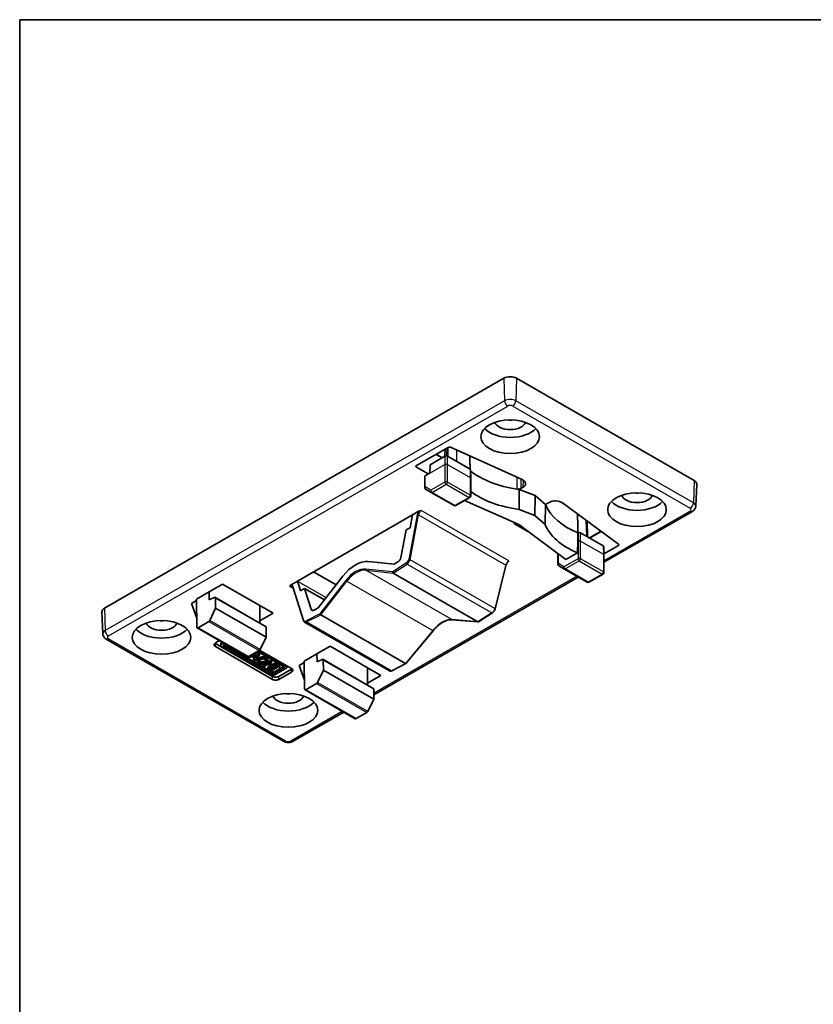
# Model space of a CAD drawing. Units: millimetres. Extents: x 195 to 586, y 121 to 402.
# Drawn here: x 195 to 283, y 293 to 402 of the extents above; entities that cross this region are included whole.
import ezdxf

# ---------------------------------------------------------------- set-up
doc = ezdxf.new("R2010")
doc.units = ezdxf.units.MM
for name, color, linetype, lineweight in [('Border (ISO)', 7, 'Continuous', 35), ('Visible (ISO)', 7, 'Continuous', 35), ('Visible Narrow (ISO)', 7, 'Continuous', 25)]:
    doc.layers.add(name, color=color, linetype=linetype, lineweight=lineweight)

# ---------------------------------------------------------------- blocks, each defined once
blk = doc.blocks.new('図面枠 tk図枠')
at = {"layer": 'Border (ISO)'}
for q in [(405.5, 289), (14.5, 8)]:
    blk.add_line((14.5, 289), q, dxfattribs=at)

msp = doc.modelspace()

# ---------------------------------------------------------------- linework, layer by layer
at = {"layer": 'Visible (ISO)'}
for p, q in [((248.6349, 362.4446), (204.0872, 336.7913)), ((269.8481, 351.0431), (250.0492, 362.4446)), ((238.8698, 352.6885), (242.4108, 354.7276)), ((241.0891, 353.9665), (241.7672, 353.576)), ((242.0729, 354.533), (242.0473, 353.7373)), ((242.6755, 354.7369), (250.6719, 351.1316)), ((240.3692, 351.8873), (240.3963, 352.7866)), ((242.0589, 353.744), (240.3963, 352.7866)), ((244.8589, 352.2944), (242.3417, 353.744)), ((240.1838, 351.769), (238.8698, 352.5257)), ((239.8609, 351.5629), (240.3687, 351.887)), ((240.3692, 351.8873), (240.3687, 351.887)), ((244.9458, 351.2775), (244.9175, 352.215)), ((239.8082, 351.479), (239.8082, 350.236)), ((244.9459, 351.274), (244.9459, 349.3107)), ((270.0354, 348.1564), (270.1407, 350.6218)), ((239.9079, 350.0631), (240.5321, 349.7008)), ((240.5327, 349.7004), (243.0783, 348.2345)), ((250.3507, 350.0339), (250.3318, 347.8012)), ((250.3507, 350.0339), (252.1099, 349.3684)), ((250.7625, 350.2711), (250.5502, 350.1488)), ((243.2779, 348.2345), (244.8457, 349.1374)), ((250.2993, 346.1184), (244.2567, 348.7982)), ((252.1099, 349.3684), (252.0759, 347.1415)), ((252.1099, 349.3684), (253.2655, 348.3554)), ((253.2655, 348.3554), (253.2215, 346.1371)), ((253.465, 348.4703), (253.6773, 348.5925)), ((255.1716, 348.5403), (261.4324, 343.9355)), ((238.427, 347.1897), (239.1248, 347.5916)), ((250.3318, 347.8012), (252.0759, 347.1415)), ((269.6698, 347.5892), (259.7951, 341.9027)), ((225.6089, 339.8083), (238.427, 347.1897)), ((238.427, 347.1897), (238.1613, 345.766)), ((251.3148, 345.359), (249.83, 346.2141)), ((255.5291, 342.2077), (250.2993, 346.1184)), ((252.0759, 347.1415), (253.2215, 346.1371)), ((257.9183, 346.5201), (257.9668, 344.746)), ((237.72, 345.5119), (237.1467, 342.4389)), ((238.1613, 345.766), (237.72, 345.5119)), ((256.8878, 345.1962), (256.8738, 344.2986)), ((256.8738, 344.2986), (256.8981, 345.1871)), ((256.8981, 345.1871), (256.8878, 345.1962)), ((256.9081, 345.1929), (256.8981, 345.1871)), ((259.7081, 343.7433), (257.1909, 345.1929)), ((258.1669, 344.6308), (259.4682, 345.3802)), ((256.8721, 344.2483), (256.8528, 342.97)), ((256.8721, 344.2483), (256.8735, 344.2892)), ((254.6575, 342.8595), (254.6575, 341.6849)), ((256.8528, 342.97), (255.5291, 342.2077)), ((259.795, 342.7264), (259.7667, 343.6639)), ((261.4163, 343.7831), (259.7913, 342.8474)), ((236.3801, 341.6906), (233.5041, 341.9828)), ((236.8161, 341.9417), (236.3801, 341.6906)), ((259.7951, 342.7229), (259.7951, 340.7596)), ((227.3833, 340.8301), (229.9115, 339.3742)), ((236.2845, 340.7099), (236.2848, 340.7097)), ((236.2848, 340.7097), (245.7339, 335.2683)), ((248.8648, 341.5368), (247.6631, 336.7)), ((254.7571, 341.5119), (255.3814, 341.1497)), ((255.3819, 341.1493), (257.9275, 339.6834)), ((224.911, 339.4064), (225.6089, 339.8083)), ((225.9516, 338.7349), (225.6089, 339.8083)), ((230.6756, 340.354), (227.9178, 336.8175)), ((256.9344, 340.2553), (234.1262, 327.121)), ((258.1271, 339.6834), (259.6949, 340.5862)), ((214.3403, 337.7982), (215.7545, 338.6126)), ((215.7545, 338.6126), (217.2394, 339.4677)), ((215.768, 337.7133), (215.7545, 338.6126)), ((217.2394, 339.4677), (222.8963, 336.2102)), ((225.0724, 339.1588), (226.274, 335.3948)), ((226.3929, 338.9891), (225.9516, 338.7349)), ((226.3929, 338.9891), (228.6139, 337.7101)), ((227.1326, 336.6721), (226.3929, 338.9891)), ((213.7746, 337.3096), (214.3427, 337.6368)), ((214.3403, 337.7982), (214.3872, 334.6901)), ((216.3986, 337.9992), (215.768, 337.7133)), ((216.3986, 337.9992), (216.4696, 337.949)), ((222.0407, 334.7501), (216.3986, 337.9992)), ((216.4782, 336.8029), (216.4696, 337.949)), ((216.4696, 337.949), (222.1104, 334.7007)), ((203.9, 333.9045), (203.7946, 336.3699)), ((213.7746, 337.3096), (214.3724, 335.6662)), ((215.8211, 335.4168), (216.4782, 336.8029)), ((222.1018, 333.5645), (216.4782, 336.8029)), ((221.4113, 335.3551), (221.4113, 337.0653)), ((227.9178, 336.8175), (227.4818, 336.5664)), ((247.3551, 336.2595), (245.7911, 335.2677)), ((214.5298, 334.6088), (215.7095, 335.2881)), ((222.8963, 336.2102), (221.4113, 335.3551)), ((221.4113, 335.3551), (221.4113, 335.1126)), ((226.3961, 335.236), (235.8577, 329.7874)), ((228.2012, 336.055), (228.2015, 336.0548)), ((228.2015, 336.0548), (237.6505, 330.6135)), ((245.7598, 335.2599), (242.8426, 335.4971)), ((245.7339, 335.2683), (245.7342, 335.2681)), ((220.0379, 331.3696), (214.4297, 334.5992)), ((222.1104, 334.7007), (222.0407, 334.7501)), ((222.1104, 334.7007), (222.1018, 333.5645)), ((240.7357, 334.2706), (237.7001, 330.6097)), ((224.0645, 321.9359), (204.2655, 333.3374)), ((216.4616, 332.9119), (216.9106, 333.1705)), ((217.1333, 332.9327), (217.2284, 332.9875)), ((222.1018, 333.5645), (221.4296, 332.1871)), ((222.8255, 329.167), (216.4616, 332.8317)), ((222.8255, 328.8399), (216.4616, 332.5047)), ((217.0455, 332.8105), (217.0455, 332.647)), ((217.3704, 332.9057), (217.1333, 332.7692)), ((217.1333, 332.5249), (222.6488, 329.3487)), ((217.3162, 332.6639), (217.5533, 332.8004)), ((222.8316, 329.454), (217.3162, 332.6302)), ((217.4289, 332.7288), (222.8316, 329.6175)), ((218.0533, 332.5124), (218.0533, 332.4882)), ((218.0744, 332.5003), (218.0533, 332.4882)), ((218.0533, 332.4882), (218.1675, 332.4225)), ((218.1675, 332.4225), (218.1885, 332.4346)), ((218.4999, 332.2553), (218.4999, 332.231)), ((218.5292, 332.2384), (218.4999, 332.231)), ((218.4999, 332.231), (218.619, 332.1625)), ((218.619, 332.1625), (218.6486, 332.1697)), ((219.1549, 331.8781), (219.1549, 331.8538)), ((219.1675, 331.8708), (219.1549, 331.8538)), ((219.1549, 331.8538), (219.274, 331.7853)), ((221.317, 332.059), (220.1373, 331.3796)), ((221.1439, 331.9593), (224.163, 330.2207)), ((224.3458, 330.326), (221.3264, 332.0648)), ((221.382, 332.1144), (224.9469, 330.0615)), ((227.7753, 331.6903), (229.2602, 332.5454)), ((229.2602, 332.5454), (234.9171, 329.2878)), ((219.274, 331.7853), (219.2868, 331.8021)), ((219.3782, 331.7495), (219.3782, 331.7253)), ((219.3993, 331.7374), (219.3782, 331.7253)), ((219.3782, 331.7253), (219.4924, 331.6595)), ((219.4924, 331.6595), (219.5134, 331.6716)), ((219.8943, 331.4523), (219.8943, 331.4281)), ((219.9013, 331.4483), (219.8943, 331.4281)), ((219.8943, 331.4281), (220.0283, 331.3509)), ((220.0283, 331.3509), (220.0352, 331.3711)), ((221.2589, 331.631), (220.063, 331.3309)), ((220.063, 331.3612), (220.063, 331.3309)), ((220.063, 331.3309), (220.1821, 331.2623)), ((220.1821, 331.2623), (220.5443, 331.3509)), ((220.5443, 331.3509), (220.8719, 331.1623)), ((220.5479, 331.6161), (221.2589, 331.7945)), ((220.6734, 331.3852), (221.1448, 331.5081)), ((220.9314, 331.2366), (220.6734, 331.3852)), ((220.718, 331.1172), (220.7872, 331.2111)), ((220.8719, 331.1623), (220.718, 330.9537)), ((220.718, 331.1172), (220.718, 330.9537)), ((220.718, 330.9537), (220.8371, 330.8851)), ((220.8371, 330.8851), (221.3581, 331.5738)), ((220.8688, 331.4362), (220.9314, 331.4001)), ((221.1448, 331.5081), (220.9314, 331.2366)), ((220.9314, 331.4001), (220.9831, 331.466)), ((220.9314, 331.4001), (220.9314, 331.2366)), ((221.1299, 330.9772), (221.1299, 330.8137)), ((221.2589, 331.7945), (221.2589, 331.631)), ((221.2589, 331.7945), (221.3581, 331.7373)), ((221.3581, 331.5738), (221.2589, 331.631)), ((221.3581, 331.7373), (221.3581, 331.5738)), ((221.7849, 330.5029), (222.6334, 330.9915)), ((222.6334, 330.828), (221.7849, 330.3394)), ((221.8494, 330.8543), (221.8494, 330.6908)), ((221.8494, 330.8543), (221.9685, 330.7858)), ((221.9685, 330.7858), (221.9685, 330.6223)), ((222.0429, 330.9829), (222.0429, 330.8194)), ((222.0429, 330.8194), (222.162, 330.7508)), ((222.296, 331.1001), (222.296, 330.9366)), ((222.3903, 330.5565), (222.7475, 330.7623)), ((222.6334, 330.9915), (222.6334, 330.828)), ((222.6334, 330.9915), (222.7475, 330.9258)), ((222.7475, 330.7623), (222.6334, 330.828)), ((222.7475, 330.9258), (222.7475, 330.7623)), ((226.3611, 330.8759), (227.7753, 331.6903)), ((226.3611, 330.8759), (226.408, 327.7678)), ((227.7889, 330.791), (227.7753, 331.6903)), ((228.4194, 331.0769), (227.7889, 330.791)), ((228.4194, 331.0769), (228.4904, 331.0267)), ((234.0616, 327.8278), (228.4194, 331.0769)), ((228.4991, 329.8805), (228.4904, 331.0267)), ((228.4904, 331.0267), (234.1312, 327.7784)), ((221.7849, 330.5029), (221.7849, 330.3394)), ((221.7849, 330.3394), (221.899, 330.2736)), ((221.9685, 330.6223), (221.8494, 330.6908)), ((221.899, 330.2736), (222.296, 330.5022)), ((222.296, 330.5022), (222.7029, 330.2679)), ((222.3059, 330.2028), (222.5609, 330.3497)), ((222.7029, 330.2679), (222.3059, 330.0393)), ((222.3059, 330.2028), (222.3059, 330.0393)), ((222.3059, 330.0393), (222.42, 329.9736)), ((222.7972, 330.3222), (222.3903, 330.5565)), ((222.42, 329.9736), (223.2686, 330.4622)), ((222.5322, 330.6383), (222.7972, 330.4857)), ((222.554, 330.0508), (222.554, 329.8964)), ((222.6632, 329.9593), (222.554, 329.8964)), ((222.554, 329.8964), (222.7773, 329.7679)), ((222.6632, 330.1136), (222.6632, 329.9593)), ((222.7178, 329.9279), (222.6632, 329.9593)), ((222.6712, 330.1182), (222.7178, 330.0914)), ((222.7178, 330.0914), (223.2934, 330.4229)), ((223.348, 330.2908), (222.7178, 329.9279)), ((222.7178, 330.0914), (222.7178, 329.9279)), ((222.7773, 329.7679), (222.8865, 329.8307)), ((222.7972, 330.4857), (223.1544, 330.6915)), ((223.1544, 330.528), (222.7972, 330.3222)), ((222.7972, 330.4857), (222.7972, 330.3222)), ((222.8319, 329.8622), (223.4621, 330.2251)), ((222.8865, 329.8307), (222.8319, 329.8622)), ((222.8865, 329.8936), (222.8865, 329.8307)), ((222.8902, 329.6175), (224.0503, 330.2856)), ((224.163, 330.187), (222.8902, 329.454)), ((223.073, 329.3487), (224.3458, 330.0817)), ((223.1544, 330.6915), (223.1544, 330.528)), ((223.1544, 330.6915), (223.2686, 330.6257)), ((223.2686, 330.4622), (223.1544, 330.528)), ((223.2686, 330.6257), (223.2686, 330.4622)), ((223.2934, 330.4857), (223.4025, 330.5486)), ((223.2934, 330.4857), (223.2934, 330.3222)), ((223.4025, 330.3851), (223.2934, 330.3222)), ((223.2934, 330.3222), (223.348, 330.2908)), ((223.4025, 330.5486), (223.4025, 330.3851)), ((223.4025, 330.5486), (223.6258, 330.42)), ((223.6258, 330.2565), (223.4025, 330.3851)), ((223.4621, 330.2251), (223.5167, 330.1936)), ((223.5167, 330.1936), (223.6258, 330.2565)), ((224.9469, 329.9813), (223.5326, 329.167)), ((224.9469, 329.6543), (223.5326, 328.8399)), ((223.6258, 330.42), (223.6258, 330.2565)), ((224.4337, 330.357), (224.4337, 330.2038)), ((225.7954, 330.3873), (226.3635, 330.7144)), ((225.7954, 330.3873), (226.3933, 328.7439)), ((227.8419, 328.4944), (228.4991, 329.8805)), ((234.1226, 326.6422), (228.4991, 329.8805)), ((233.4321, 328.4327), (233.4321, 330.143)), ((237.6943, 330.605), (236.1354, 329.7985)), ((237.6505, 330.6135), (237.6509, 330.6133)), ((234.9171, 329.2878), (233.4321, 328.4327)), ((232.0587, 324.4473), (226.4505, 327.6769)), ((226.5506, 327.6865), (227.7303, 328.3658)), ((233.4321, 328.4327), (233.4321, 328.1903)), ((234.1312, 327.7784), (234.0616, 327.8278)), ((234.1312, 327.7784), (234.1226, 326.6422)), ((234.1226, 326.6422), (233.4504, 325.2648)), ((230.771, 325.1888), (225.1221, 321.9359)), ((233.3378, 325.1367), (232.1581, 324.4573))]:
    msp.add_line(p, q, dxfattribs=at)
for centre, start, end in [((240.0082, 350.236), 180, 239.872355), ((240.6325, 349.8738), 239.872355, 240.064008), ((244.7459, 349.3107), 299.935992, 0), ((243.1781, 348.4079), 240.064008, 299.935992), ((254.8575, 341.6849), 180, 239.872355), ((255.4817, 341.3227), 239.872355, 240.064008), ((259.5951, 340.7596), 299.935992, 0), ((258.0273, 339.8567), 240.064008, 299.935992)]:
    msp.add_arc(centre, 0.2, start, end, dxfattribs=at)
for centre, major_axis, ratio, start_param, end_param in [((249.342, 362.0374), (-1, 0), 0.5758617, 3.92699082, 5.49778714), ((249.342, 357.7171), (1.75, 0), 0.5758617, 3.33769445, 6.08708351), ((249.342, 358.7799), (1.75, 0), 0.5758617, 4.51841093, 4.90636703), ((249.342, 357.7171), (-3.25, 0), 0.5758617, 0.49422154, 2.64737111), ((242.5522, 354.6462), (-0.2, 0), 0.57601707, 4.04830144, 5.49768499), ((242.2003, 353.6625), (-0.2, 0), 0.57603713, 3.92714311, 5.49763485), ((242.2003, 352.7359), (0.2, 0), 0.59586149, 0.78555046, 2.3560422), ((239.0113, 352.6071), (-0.2001, 0), 0.57568633, 5.49793944, 7.06843118), ((244.7174, 352.213), (0.2001, 0), 0.57568633, 0.01738064, 0.78524587), ((252.471, 355.3184), (-9.4185, 0), 0.5758617, 0.6409138, 1.31293349), ((240.0082, 351.4854), (0.1999, 0.0101), 0.60668799, 2.36853714, 3.11104587), ((240.0082, 360.8438), (-0.1427, -9.2864), 0.01509122, 6.24929762, 6.29218706), ((244.7459, 351.2699), (0.1999, 0.006), 0.57568633, 6.26580466, 7.05105053), ((250.0551, 350.6782), (1.0003, 0), 0.57566369, 5.49791742, 7.18951285), ((269.141, 350.6359), (1, 0), 0.5758617, 6.25858543, 7.06858347), ((252.471, 353.111), (9.4656, 0), 0.5758617, 3.79337533, 4.48442106), ((252.471, 355.3184), (-9.4185, 0), 0.5758617, 1.31293349, 1.3437205), ((263.4842, 350.6359), (1.75, 0), 0.5758617, 4.51841093, 4.90636703), ((262.4422, 349.5764), (-9.4185, 0), 0.5758617, 0.22707583, 0.25786284), ((254.3843, 348.1851), (-1, 0), 0.57605977, 3.80597803, 5.49757346), ((263.4842, 349.5731), (-3.25, 0), 0.5758617, 0.49422154, 2.64737111), ((263.4842, 349.5731), (1.75, 0), 0.5758617, 3.33769445, 6.08708351), ((262.4422, 349.5764), (-9.4185, 0), 0.5758617, 0.25786284, 0.94006136), ((249.9715, 346.2956), (-0.2001, 0), 0.57568633, 5.84683624, 7.06843118), ((262.4422, 347.369), (-9.4656, 0), 0.5758617, 0.22796792, 0.93911881), ((257.0495, 345.1114), (-0.2, 0), 0.57603713, 3.92714311, 5.49763485), ((257.0495, 344.1848), (0.2, 0), 0.59586149, 0.78555046, 2.3560422), ((261.2748, 343.8645), (0.2001, 0), 0.57570637, 5.49795472, 6.94733828), ((259.5667, 343.6619), (0.2001, 0), 0.57568633, 0.01738064, 0.78524587), ((232.1788, 338.2851), (1.8823, 3.531), 0.59860146, 0.24026943, 1.28746698), ((236.8033, 342.3579), (0.2353, 0.4414), 0.59860146, 3.90546086, 5.19700451), ((259.5951, 342.7188), (0.1999, 0.006), 0.57568633, 6.26580466, 7.05105053), ((236.3017, 340.8027), (0.0239, -0.1002), 0.67941038, 4.17148448, 5.7060185), ((204.7943, 336.3841), (-1, 0), 0.5758617, 5.49778714, 6.30778519), ((227.4689, 336.9826), (0.2353, 0.4414), 0.59860146, 2.61391721, 3.90546086), ((210.4512, 336.3841), (1.75, 0), 0.5758617, 4.51841093, 4.90636703), ((215.7083, 335.4523), (-0.0985, -0.1741), 0.58309629, 0.77900712, 1.69410782), ((228.1839, 336.128), (0.065, -0.0785), 0.43419422, 3.8983599, 5.43289393), ((245.7515, 335.3609), (-0.0246, 0.0997), 0.69326671, 2.56219514, 3.36970543), ((210.4512, 335.3213), (-3.25, 0), 0.5758617, 0.49422154, 2.64737111), ((210.4512, 335.3213), (1.75, 0), 0.5758617, 3.33769445, 6.08708351), ((214.5286, 334.773), (-0.0985, -0.1741), 0.58309629, 5.50012274, 7.06219242), ((217.3455, 332.8105), (-0.3, 0), 0.5758617, 5.49778714, 6.28318531), ((216.8151, 332.7083), (-0.5, 0), 0.5758617, 5.49778714, 7.06858347), ((216.8151, 333.0353), (-0.5, 0), 0.5758617, 0.60392482, 0.78539816), ((217.3455, 332.647), (-0.3, 0), 0.5758617, 5.49778714, 7.06858347), ((217.3455, 332.647), (-0.0414, 0), 0.5758617, 5.49778714, 7.06858347), ((221.3182, 332.2218), (0.1011, 0.1726), 0.57304574, 3.92936183, 4.84446253), ((220.1385, 331.5424), (0.1011, 0.1726), 0.57304574, 3.14589737, 3.92936183), ((224.1337, 330.2038), (0.0414, 0), 0.5758617, 5.49778714, 7.06858347), ((224.1337, 330.2038), (0.3, 0), 0.5758617, 5.49778714, 7.06858347), ((224.5933, 329.8579), (0.5, 0), 0.5758617, 5.49778714, 7.06858347), ((224.5933, 330.1849), (-0.5, 0), 0.5758617, 2.35619449, 2.53766784), ((237.6337, 330.6862), (-0.0638, 0.0792), 0.42665406, 2.29830874, 3.22810405), ((222.8609, 329.4709), (0.3, 0), 0.5758617, 3.92699082, 5.49778714), ((223.1791, 329.3705), (-0.5, 0), 0.5758617, 0.78539816, 2.35619449), ((223.1791, 329.0435), (-0.5, 0), 0.5758617, 0.78539816, 2.35619449), ((222.8609, 329.6344), (0.0414, 0), 0.5758617, 3.92699082, 5.49778714), ((222.8609, 329.4709), (-0.0414, 0), 0.5758617, 0.78539816, 2.35619449), ((226.5494, 327.8507), (-0.0985, -0.1741), 0.58309629, 5.50012274, 7.06219242), ((227.7291, 328.53), (-0.0985, -0.1741), 0.58309629, 0.77900712, 1.69410782), ((224.5933, 327.1774), (1.75, 0), 0.5758617, 3.33769445, 6.08708351), ((224.5933, 328.2402), (1.75, 0), 0.5758617, 4.51841093, 4.90636703), ((224.5933, 327.1774), (-3.25, 0), 0.5758617, 0.49422154, 2.64737111), ((233.3391, 325.2995), (0.1011, 0.1726), 0.57304574, 3.92936183, 4.84446253), ((232.1594, 324.6201), (0.1011, 0.1726), 0.57304574, 3.14589737, 3.92936183)]:
    msp.add_ellipse(centre, major_axis=major_axis, ratio=ratio, start_param=start_param, end_param=end_param, dxfattribs=at)
for centre in [(249.342, 355.9184), (263.4842, 347.7745), (210.4512, 333.5227), (224.5933, 325.3788)]:
    msp.add_ellipse(centre, major_axis=(-3.2692, 0), ratio=0.5758617, dxfattribs=at)
for points, weights in [([(244.84, 353.761), (244.8511, 353.0261), (244.8621, 352.2925)], [0.999999999586, 0.999999999482, 0.999999999412]), ([(256.8543, 347.3027), (256.8711, 346.2481), (256.8878, 345.1962)], [0.999999999588, 0.999999999394, 0.99999999928]), ([(256.8735, 344.2892), (256.8736, 344.2939), (256.8738, 344.2986)], [1, 0.999999999993, 0.999999999985])]:
    msp.add_rational_spline(points, weights, degree=2, dxfattribs=at)
for points, knots in [([(250.0692, 350.074), (250.1321, 350.0644), (250.1977, 350.062), (250.3164, 350.0711), (250.369, 350.0803), (250.4669, 350.1081), (250.5116, 350.1266), (250.5502, 350.1488)], [0, 0, 0, 0, 0.019530708, 0.019530708, 0.0359098308, 0.0359098308, 0.0522893301, 0.0522893301, 0.0522893301, 0.0522893301]), ([(253.465, 348.4703), (253.419, 348.4437), (253.3824, 348.4123), (253.3362, 348.3487), (253.3235, 348.3179), (253.316, 348.2552), (253.3212, 348.2237), (253.3351, 348.1933)], [0, 0, 0, 0, 0.0195307479, 0.0195307479, 0.0359098212, 0.0359098212, 0.0522893302, 0.0522893302, 0.0522893302, 0.0522893302]), ([(239.1248, 347.5916), (239.1376, 347.5989), (239.1514, 347.6057), (239.239, 347.6438), (239.3335, 347.6653), (239.4225, 347.6849), (239.4231, 347.685), (239.4236, 347.6851)], [0, 0, 0, 0, 0.0054104503, 0.0054104503, 0.0329104346, 0.0329104346, 0.0330782563, 0.0330782563, 0.0330782563, 0.0330782563]), ([(270.0354, 348.1564), (270.033, 348.1009), (270.0232, 348.0461), (269.9916, 347.9442), (269.9699, 347.8971), (269.9199, 347.8127), (269.8915, 347.7753), (269.8317, 347.7093), (269.8002, 347.6806), (269.7358, 347.6301), (269.703, 347.6083), (269.6698, 347.5892)], [2.380794371, 2.380794371, 2.380794371, 2.380794371, 2.532954028, 2.532954028, 2.685113684, 2.685113684, 2.837273341, 2.837273341, 2.989432997, 2.989432997, 3.141592654, 3.141592654, 3.141592654, 3.141592654]), ([(248.8648, 341.5368), (248.8718, 341.5651), (248.8809, 341.5943), (248.903, 341.6531), (248.916, 341.6828), (248.9454, 341.7413), (248.9618, 341.7702), (248.9974, 341.8261), (249.0166, 341.853), (249.057, 341.9039), (249.0782, 341.9279), (249.0998, 341.9498)], [-1.291543646, -1.291543646, -1.291543646, -1.291543646, -1.109030195, -1.109030195, -0.926516743, -0.926516743, -0.744003292, -0.744003292, -0.56148984, -0.56148984, -0.378976389, -0.378976389, -0.378976389, -0.378976389]), ([(249.1867, 342.0629), (249.1865, 342.0626), (249.1863, 342.0623), (249.163, 342.0271), (249.139, 341.9918), (249.1062, 341.9563), (249.1031, 341.9531), (249.0998, 341.9498)], [-0.0001734277, -0.0001734277, -0.0001734277, -0.0001734277, 0, 0, 0.0194527648, 0.0194527648, 0.0213678545, 0.0213678545, 0.0213678545, 0.0213678545]), ([(224.7486, 339.2343), (224.7488, 339.2346), (224.749, 339.235), (224.7724, 339.2701), (224.7963, 339.3055), (224.8471, 339.3602), (224.875, 339.3856), (224.911, 339.4064)], [-0.0001734277, -0.0001734277, -0.0001734277, -0.0001734277, 0, 0, 0.0194527648, 0.0194527648, 0.033009339, 0.033009339, 0.033009339, 0.033009339]), ([(225.0724, 339.1588), (225.0691, 339.1691), (225.0654, 339.1785), (225.0574, 339.1959), (225.053, 339.2038), (225.0439, 339.218), (225.0392, 339.2244), (225.0293, 339.2356), (225.0242, 339.2406), (225.0137, 339.2493), (225.0083, 339.253), (225.0026, 339.2563)], [-1.291543646, -1.291543646, -1.291543646, -1.291543646, -1.189927808, -1.189927808, -1.08831197, -1.08831197, -0.986696132, -0.986696132, -0.885080293, -0.885080293, -0.783464455, -0.783464455, -0.783464455, -0.783464455]), ([(247.3551, 336.2595), (247.384, 336.2778), (247.4119, 336.2995), (247.465, 336.3481), (247.4901, 336.3751), (247.5369, 336.4331), (247.5584, 336.4642), (247.5971, 336.5288), (247.6141, 336.5624), (247.6429, 336.6307), (247.6545, 336.6654), (247.6631, 336.7)], [0.05235988, 0.05235988, 0.05235988, 0.05235988, 0.30019663, 0.30019663, 0.54803339, 0.54803339, 0.79587014, 0.79587014, 1.04370689, 1.04370689, 1.29154365, 1.29154365, 1.29154365, 1.29154365]), ([(226.3961, 335.236), (226.3842, 335.2429), (226.3728, 335.2508), (226.3516, 335.2683), (226.3418, 335.2779), (226.3238, 335.2984), (226.3156, 335.3094), (226.301, 335.3323), (226.2945, 335.3443), (226.2831, 335.369), (226.2782, 335.3817), (226.274, 335.3948)], [0.783464455, 0.783464455, 0.783464455, 0.783464455, 0.885080293, 0.885080293, 0.986696132, 0.986696132, 1.08831197, 1.08831197, 1.189927808, 1.189927808, 1.291543646, 1.291543646, 1.291543646, 1.291543646]), ([(240.7357, 334.2706), (240.802, 334.3506), (240.8702, 334.4279), (241.0094, 334.576), (241.0804, 334.6468), (241.2244, 334.7812), (241.2973, 334.8448), (241.4444, 334.9641), (241.5185, 335.0198), (241.667, 335.1226), (241.7413, 335.1697), (241.8893, 335.2549), (241.9629, 335.293), (242.1086, 335.3598), (242.1806, 335.3884), (242.3221, 335.4362), (242.3916, 335.4552), (242.5272, 335.4836), (242.5932, 335.4929), (242.7212, 335.5021), (242.7831, 335.5019), (242.8426, 335.4971)], [-0.52359878, -0.52359878, -0.52359878, -0.52359878, -0.41887902, -0.41887902, -0.31415927, -0.31415927, -0.20943951, -0.20943951, -0.10471976, -0.10471976, 0, 0, 0.10471976, 0.10471976, 0.20943951, 0.20943951, 0.31415927, 0.31415927, 0.41887902, 0.41887902, 0.52359878, 0.52359878, 0.52359878, 0.52359878]), ([(204.2655, 333.3374), (204.2324, 333.3565), (204.1995, 333.3782), (204.1352, 333.4287), (204.1037, 333.4574), (204.0438, 333.5234), (204.0155, 333.5608), (203.9654, 333.6453), (203.9438, 333.6924), (203.9122, 333.7943), (203.9023, 333.849), (203.9, 333.9045)], [4.71238898, 4.71238898, 4.71238898, 4.71238898, 4.864548637, 4.864548637, 5.016708293, 5.016708293, 5.16886795, 5.16886795, 5.321027606, 5.321027606, 5.473187263, 5.473187263, 5.473187263, 5.473187263]), ([(235.8577, 329.7874), (235.8747, 329.7776), (235.893, 329.7701), (235.9305, 329.7599), (235.9498, 329.7572), (235.9881, 329.756), (236.0072, 329.7575), (236.0449, 329.7639), (236.0635, 329.7688), (236.0999, 329.7816), (236.1179, 329.7894), (236.1354, 329.7985)], [-0.783464455, -0.783464455, -0.783464455, -0.783464455, -0.637243539, -0.637243539, -0.491022624, -0.491022624, -0.344801709, -0.344801709, -0.198580793, -0.198580793, -0.052359878, -0.052359878, -0.052359878, -0.052359878]), ([(225.1221, 321.9359), (225.0536, 321.8964), (224.9838, 321.8682), (224.843, 321.8269), (224.7719, 321.8139), (224.6291, 321.8009), (224.5575, 321.8009), (224.4147, 321.8139), (224.3436, 321.8269), (224.2028, 321.8682), (224.133, 321.8964), (224.0645, 321.9359)], [3.14159265, 3.14159265, 3.14159265, 3.14159265, 3.45575192, 3.45575192, 3.76991118, 3.76991118, 4.08407045, 4.08407045, 4.39822972, 4.39822972, 4.71238898, 4.71238898, 4.71238898, 4.71238898])]:
    msp.add_open_spline(points, degree=3, knots=knots, dxfattribs=at)
for points in [[(221.1299, 330.9772), (221.1299, 331.1201), (221.3433, 331.243)], [(221.3433, 331.0795), (221.1299, 330.9566), (221.1299, 330.8137)], [(221.1299, 330.8137), (221.1299, 330.7051), (221.2787, 330.6194)], [(221.2787, 330.8023), (221.2787, 330.9052), (221.4623, 331.0109)], [(221.373, 330.6737), (221.2787, 330.728), (221.2787, 330.8023)], [(221.3097, 330.8872), (221.3328, 330.8604), (221.373, 330.8372)], [(221.3433, 331.243), (221.5616, 331.3687), (221.8097, 331.3687)], [(221.8097, 331.2052), (221.5616, 331.2052), (221.3433, 331.0795)], [(221.373, 330.8372), (221.4723, 330.7801), (221.5814, 330.7801)], [(221.4623, 331.0109), (221.6459, 331.1166), (221.8246, 331.1166)], [(221.5814, 330.7801), (221.7204, 330.7801), (221.8494, 330.8543)], [(221.8097, 331.3687), (221.9983, 331.3687), (222.1471, 331.283)], [(222.1471, 331.1195), (221.9983, 331.2052), (221.8097, 331.2052)], [(221.8246, 331.1166), (221.9635, 331.1166), (222.0528, 331.0652)], [(222.0429, 330.9829), (222.0775, 331.0071), (222.0994, 331.0308)], [(222.1372, 330.948), (222.1372, 330.8851), (222.0429, 330.8194)], [(222.0528, 331.0652), (222.1372, 331.0166), (222.1372, 330.948)], [(222.1471, 331.283), (222.296, 331.1972), (222.296, 331.1001)], [(222.296, 330.9366), (222.296, 331.0337), (222.1471, 331.1195)], [(222.162, 330.7508), (222.296, 330.8337), (222.296, 330.9366)], [(221.2787, 330.6194), (221.4375, 330.528), (221.6063, 330.528)], [(221.5814, 330.6165), (221.4723, 330.6165), (221.373, 330.6737)], [(221.8494, 330.6908), (221.7204, 330.6165), (221.5814, 330.6165)], [(221.6063, 330.528), (221.7948, 330.528), (221.9685, 330.6223)]]:
    msp.add_open_spline(points, degree=2, dxfattribs=at)
at = {"layer": 'Visible Narrow (ISO)'}
for p, q in [((248.6349, 362.4446), (248.7094, 359.9348)), ((250.0492, 362.4446), (249.9746, 359.9348)), ((248.7094, 359.9348), (204.1617, 334.2815)), ((204.5151, 333.6835), (249.0628, 359.3368)), ((249.6213, 359.3368), (269.4203, 347.9353)), ((269.7736, 348.5333), (249.9746, 359.9348)), ((241.0326, 353.934), (241.7107, 353.5435)), ((242.2723, 353.77), (242.3011, 354.6645)), ((242.3963, 354.7193), (242.3934, 353.7142)), ((243.3964, 353.1366), (243.4, 354.4102)), ((239.8668, 351.5578), (242.0589, 352.8201)), ((242.0588, 352.8201), (242.0588, 350.858)), ((242.0589, 353.744), (242.0589, 352.8201)), ((242.3417, 352.8201), (242.3417, 353.744)), ((242.3417, 350.858), (242.3417, 352.8201)), ((242.3417, 352.8201), (244.8873, 351.3542)), ((238.8698, 352.5257), (238.865, 352.6856)), ((244.8589, 352.2944), (244.8873, 351.3542)), ((239.8668, 350.3175), (239.8668, 351.5578)), ((242.0588, 350.858), (240.4911, 349.9552)), ((240.6325, 349.7103), (242.2003, 350.6131)), ((242.2003, 350.6131), (244.7459, 349.1472)), ((244.8873, 349.3921), (242.3417, 350.858)), ((244.8873, 351.3542), (244.8873, 349.3921)), ((250.7882, 351.07), (250.7625, 350.2711)), ((269.8481, 351.0431), (269.7736, 348.5333)), ((240.4911, 349.9552), (239.8668, 350.3175)), ((243.1781, 348.2443), (240.6325, 349.7103)), ((244.7459, 349.1472), (243.1781, 348.2443)), ((249.1867, 342.0629), (239.4236, 347.6851)), ((269.4203, 347.6137), (259.7951, 342.0709)), ((238.9563, 347.208), (238.0249, 342.2156)), ((238.1635, 342.1945), (239.0949, 347.1869)), ((239.0949, 347.1869), (248.8357, 341.5775)), ((249.83, 346.2141), (249.8265, 346.3281)), ((257.7913, 346.6136), (257.8403, 344.8189)), ((256.9081, 345.1929), (256.9081, 344.269)), ((257.1909, 344.269), (257.1909, 345.1929)), ((258.2235, 344.5983), (259.5178, 345.3437)), ((256.8721, 344.2483), (256.9081, 344.269)), ((256.9081, 344.269), (256.9081, 342.3069)), ((257.1909, 342.3069), (257.1909, 344.269)), ((257.1909, 344.269), (259.7365, 342.8031)), ((261.4209, 343.944), (261.4163, 343.7831)), ((259.7081, 343.7433), (259.7365, 342.8031)), ((237.7752, 341.8268), (236.231, 340.8404)), ((247.634, 336.7408), (238.1635, 342.1945)), ((254.7161, 341.7664), (254.7161, 342.8157)), ((255.3403, 341.4041), (254.7161, 341.7664)), ((256.9081, 342.3069), (255.3403, 341.4041)), ((255.4817, 341.1591), (257.0495, 342.062)), ((257.0495, 342.062), (259.5951, 340.5961)), ((259.7365, 340.841), (257.1909, 342.3069)), ((259.7365, 342.8031), (259.7365, 340.841)), ((236.231, 340.8404), (233.206, 341.1478)), ((233.2413, 341.0189), (236.2848, 340.7097)), ((242.8154, 335.5056), (233.2413, 341.0189)), ((236.2845, 340.7099), (237.8496, 341.7096)), ((237.8496, 341.7096), (247.3053, 336.2644)), ((248.8357, 341.5775), (247.634, 336.7408)), ((258.0273, 339.6932), (255.4817, 341.1591)), ((225.6089, 339.8083), (228.8118, 337.9639)), ((231.014, 339.8855), (228.1132, 336.1657)), ((228.2015, 336.0548), (231.12, 339.7973)), ((231.12, 339.7973), (240.6941, 334.284)), ((256.7883, 340.3395), (234.1275, 327.2899)), ((259.5951, 340.5961), (258.0273, 339.6932)), ((224.7486, 339.2343), (225.1157, 339.0229)), ((226.2986, 335.4629), (225.097, 339.2269)), ((204.0872, 336.7913), (204.1617, 334.2815)), ((227.3851, 336.5267), (227.1326, 336.6721)), ((247.3053, 336.2644), (245.7342, 335.2681)), ((215.7095, 335.2881), (221.317, 332.059)), ((221.4296, 332.1871), (215.8211, 335.4168)), ((228.1132, 336.1657), (226.5631, 335.3702)), ((226.6301, 335.2487), (228.2012, 336.055)), ((236.0858, 329.8036), (226.6301, 335.2487)), ((245.7339, 335.2683), (242.8154, 335.5056)), ((220.1373, 331.3796), (214.5298, 334.6088)), ((240.6941, 334.284), (237.6505, 330.6135)), ((224.314, 321.9604), (204.5151, 333.3619)), ((217.1333, 332.9327), (217.1333, 332.7692)), ((216.4616, 332.5047), (216.4616, 332.8317)), ((217.3162, 332.6639), (217.3162, 332.6302)), ((221.3433, 331.243), (221.3433, 331.0795)), ((221.373, 330.8372), (221.373, 330.6737)), ((221.5814, 330.7801), (221.5814, 330.6165)), ((221.8097, 331.3687), (221.8097, 331.2052)), ((222.1471, 331.283), (222.1471, 331.1195)), ((224.163, 330.2207), (224.163, 330.187)), ((224.3458, 330.4076), (224.3458, 330.326)), ((224.9469, 329.6543), (224.9469, 329.9813)), ((237.6509, 330.6133), (236.0858, 329.8036)), ((222.8255, 328.8399), (222.8255, 329.167)), ((222.8316, 329.6175), (222.8316, 329.454)), ((222.8902, 329.6175), (222.8902, 329.454)), ((223.5326, 328.8399), (223.5326, 329.167)), ((232.1581, 324.4573), (226.5506, 327.6865)), ((227.7303, 328.3658), (233.3378, 325.1367)), ((233.4504, 325.2648), (227.8419, 328.4944)), ((230.6249, 325.2729), (224.8726, 321.9604))]:
    msp.add_line(p, q, dxfattribs=at)
for centre, major_axis, ratio, start_param, end_param in [((249.342, 359.5705), (-0.8946, 0), 0.5758617, 3.92699082, 5.49778714), ((249.0628, 359.7456), (0.2495, -0.4333), 0.57809312, 3.96383111, 5.49972085), ((249.342, 359.176), (0.3949, 0), 0.5758617, 0.78539816, 2.35619449), ((249.6213, 359.7456), (0.2495, 0.4333), 0.57809312, 3.92505711, 5.46094685), ((242.2003, 350.7766), (-0.2, 0), 0.5758617, 3.92699082, 5.49778714), ((242.2003, 350.7766), (0.0998, -0.1733), 0.57809312, 3.92892453, 5.49972085), ((242.2003, 350.7766), (0.0998, 0.1733), 0.57809312, 3.92505711, 5.49585344), ((240.0082, 350.236), (-0.2, 0), 0.5758617, 5.49778714, 6.28318531), ((240.0082, 350.236), (-0.1004, -0.173), 0.81596928, 4.71511838, 6.28318531), ((240.6325, 349.8738), (-0.1004, -0.173), 0.81596928, 4.71511838, 6.28318531), ((240.6325, 349.8738), (-0.0998, 0.1733), 0.57809312, 0.78733187, 2.3581282), ((240.6325, 349.8738), (-0.0998, -0.1733), 0.57809312, 0, 0.78346445), ((244.7459, 349.3107), (-0.0998, -0.1733), 0.57809312, 0.78346445, 2.35426078), ((244.7459, 349.3107), (0.0998, -0.1733), 0.57809312, 5.49972085, 6.28318531), ((244.7459, 349.3107), (0.2, 0), 0.5758617, 0, 0.78539816), ((269.4203, 348.3441), (0.2495, 0.4333), 0.57809312, 3.92505711, 5.46094685), ((269.141, 348.169), (0.8946, 0), 0.5758617, 6.25858543, 7.06858347), ((239.3684, 347.3052), (-0.2823, -0.5297), 0.59860146, 4.48010824, 5.19700451), ((239.0269, 347.1702), (0.0983, -0.0183), 0.37379444, 0.87925331, 2.4400427), ((239.439, 347.2674), (0.2323, 0.443), 0.60259578, 0.75961076, 2.05115441), ((243.1781, 348.4079), (-0.0998, -0.1733), 0.57809312, 0, 0.78346445), ((243.1781, 348.4079), (0.0998, -0.1733), 0.57809312, 5.49972085, 6.28318531), ((269.141, 347.7745), (0.3949, 0), 0.5758617, 5.49778714, 7.06858347), ((269.4203, 348.0225), (0.2495, -0.4333), 0.57809312, 5.49972085, 6.28318531), ((237.7501, 342.1508), (-0.1882, -0.3531), 0.59860146, 0.81622808, 2.05541185), ((237.8459, 341.7891), (0.0538, -0.0843), 0.5482607, 3.93934337, 5.47387739), ((237.8208, 342.1131), (0.2382, 0.4397), 0.5945694, 3.96196296, 5.20114673), ((238.0955, 342.1779), (0.0983, -0.0183), 0.37379444, 0.87925331, 2.4400427), ((249.1713, 341.663), (-0.2652, -0.4242), 0.55248395, 3.94510282, 5.23664647), ((254.8575, 341.6849), (-0.2, 0), 0.5758617, 5.49778714, 6.28318531), ((254.8575, 341.6849), (-0.1004, -0.173), 0.81596928, 4.71511838, 6.28318531), ((257.0495, 342.2255), (-0.2, 0), 0.5758617, 3.92699082, 5.49778714), ((257.0495, 342.2255), (0.0998, -0.1733), 0.57809312, 3.92892453, 5.49972085), ((257.0495, 342.2255), (0.0998, 0.1733), 0.57809312, 3.92505711, 5.49585344), ((232.1789, 338.2821), (-1.4588, -2.7365), 0.59860146, 3.38186208, 4.42905964), ((232.2496, 338.2444), (1.4087, 2.6499), 0.59926984, 0.23956791, 1.28676546), ((233.2767, 341.1101), (-0.0101, -0.0995), 0.77794535, 4.40362559, 5.94297646), ((248.7677, 341.5609), (0.097, -0.0241), 0.41414475, 0, 0.90254027), ((255.4817, 341.3227), (-0.1004, -0.173), 0.81596928, 4.71511838, 6.28318531), ((255.4817, 341.3227), (-0.0998, 0.1733), 0.57809312, 0.78733187, 2.3581282), ((255.4817, 341.3227), (-0.0998, -0.1733), 0.57809312, 0, 0.78346445), ((259.5951, 340.7596), (-0.0998, -0.1733), 0.57809312, 0.78346445, 2.35426078), ((259.5951, 340.7596), (0.2, 0), 0.5758617, 0, 0.78539816), ((231.0846, 339.8478), (-0.0789, 0.0615), 0.22317616, 0.66125411, 2.20060497), ((258.0273, 339.8567), (-0.0998, -0.1733), 0.57809312, 0, 0.78346445), ((258.0273, 339.8567), (0.0998, -0.1733), 0.57809312, 5.49972085, 6.28318531), ((259.5951, 340.7596), (0.0998, -0.1733), 0.57809312, 5.49972085, 6.28318531), ((224.764, 338.8167), (0.2323, 0.443), 0.60259578, 6.25933162, 7.04279607), ((224.6934, 338.8544), (-0.2823, -0.5297), 0.59860146, 2.61391721, 3.33081348), ((225.1676, 339.1892), (-0.0953, -0.0304), 0.69228842, 5.30489003, 6.28318531), ((247.297, 336.6561), (-0.2601, -0.4271), 0.56112595, 0.84958588, 2.08876965), ((247.3016, 336.3439), (0.0536, -0.0845), 0.54606249, 5.47567502, 6.28318531), ((247.5661, 336.7241), (0.097, -0.0241), 0.41414475, 0, 0.90254027), ((226.3693, 335.4252), (-0.0953, -0.0304), 0.69228842, 5.30489003, 6.28318531), ((226.5677, 335.7112), (-0.1882, -0.3531), 0.59860146, 5.75550987, 6.99469364), ((226.6383, 335.6735), (0.2382, 0.4397), 0.5945694, 3.12613862, 3.8572432), ((226.6338, 335.3325), (-0.0457, 0.089), 0.60633893, 0.85228039, 2.38681441), ((241.6858, 332.8104), (-1.5786, -2.5523), 0.5560966, 3.4189324, 4.46612995), ((242.8507, 335.5967), (-0.0081, -0.0997), 0.79894289, 5.92708373, 6.28318531), ((204.7943, 333.9172), (-0.8946, 0), 0.5758617, 5.49778714, 6.30778519), ((204.5151, 334.0923), (-0.2495, 0.4333), 0.57809312, 0.82223846, 2.3581282), ((240.6587, 334.3344), (0.077, -0.0638), 0.20217862, 5.34857315, 6.28318531), ((204.5151, 333.7706), (-0.2495, -0.4333), 0.57809312, 0, 0.78346445), ((204.7943, 333.5227), (-0.3949, 0), 0.5758617, 5.49778714, 7.06858347), ((236.1145, 330.2165), (-0.2601, -0.4271), 0.56112595, 0.01376155, 0.74486613), ((236.0895, 329.8873), (0.0459, -0.0888), 0.60853714, 5.52641279, 6.28318531), ((224.314, 322.3692), (-0.2495, -0.4333), 0.57809312, 0, 0.78346445), ((224.5933, 322.1212), (-0.3949, 0), 0.5758617, 0.78539816, 2.35619449), ((224.8726, 322.3692), (0.2495, -0.4333), 0.57809312, 5.49972085, 6.28318531)]:
    msp.add_ellipse(centre, major_axis=major_axis, ratio=ratio, start_param=start_param, end_param=end_param, dxfattribs=at)
for points, knots in [([(250.0787, 351.399), (250.0768, 351.1252), (250.0748, 350.8514), (250.0716, 350.4098), (250.0704, 350.2419), (250.0692, 350.074)], [0.235592589, 0.235592589, 0.235592589, 0.235592589, 0.337479588, 0.337479588, 0.39996265, 0.39996265, 0.39996265, 0.39996265]), ([(250.5502, 350.1488), (250.5513, 350.3167), (250.5524, 350.4846), (250.5546, 350.8295), (250.5558, 351.0064), (250.5569, 351.1834)], [-0.39996265, -0.39996265, -0.39996265, -0.39996265, -0.337479588, -0.337479588, -0.271631074, -0.271631074, -0.271631074, -0.271631074])]:
    msp.add_open_spline(points, degree=3, knots=knots, dxfattribs=at)
msp.add_open_spline([(253.3351, 348.1933), (253.334, 348.2397), (253.3329, 348.286), (253.3318, 348.3324)], degree=3, dxfattribs=at)

# ---------------------------------------------------------------- block references
msp.add_blockref('図面枠 tk図枠', (180.1213, 113.4562))

doc.saveas('drawing.dxf')
